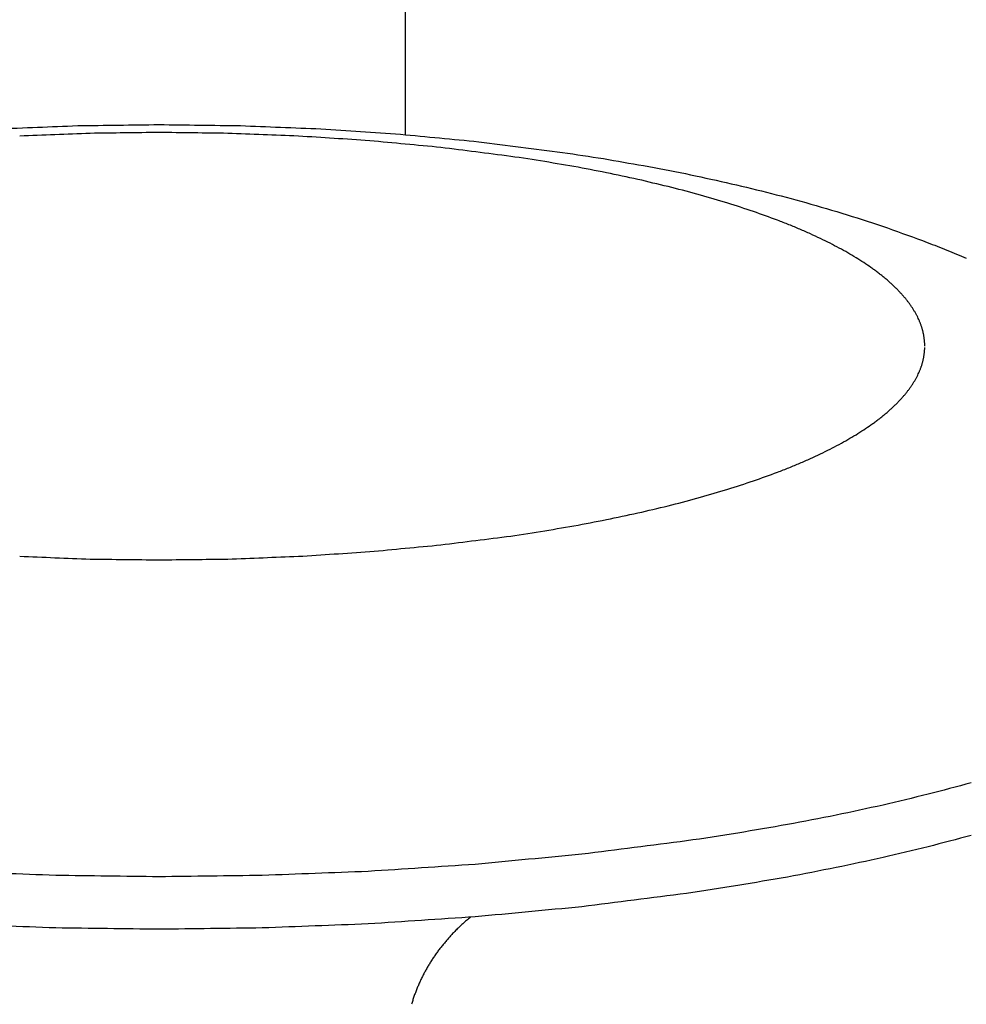
# Model space of a CAD drawing. Units: inches. Extents: x -3820 to 6867, y 418 to 7868.
# Drawn here: x -3768 to -3750, y 4342 to 4360 of the extents above; entities that cross this region are included whole.
import ezdxf

# ---------------------------------------------------------------- set-up
doc = ezdxf.new("R2010")
doc.units = ezdxf.units.IN
doc.layers.add('Elverdal_Swing', color=7, linetype='Continuous', true_color=0xa96ac6)

msp = doc.modelspace()

# ---------------------------------------------------------------- linework, layer by layer
at = {"layer": 'Elverdal_Swing'}
for points in [[(-3760.723, 4375.759), (-3760.723, 4369.697), (-3760.723, 4363.636), (-3760.723, 4357.574)], [(-3768.181, 4357.68), (-3767.69, 4357.699), (-3767.2, 4357.719), (-3766.709, 4357.738)], [(-3766.709, 4357.738), (-3766.213, 4357.745), (-3765.718, 4357.752), (-3765.222, 4357.758)], [(-3765.222, 4357.758), (-3764.727, 4357.752), (-3764.231, 4357.745), (-3763.735, 4357.738)], [(-3763.735, 4357.738), (-3763.245, 4357.719), (-3762.754, 4357.699), (-3762.263, 4357.68)], [(-3766.48, 4357.597), (-3766.91, 4357.581), (-3767.34, 4357.564), (-3767.769, 4357.547)], [(-3765.222, 4357.613), (-3765.641, 4357.608), (-3766.061, 4357.602), (-3766.48, 4357.597)], [(-3763.964, 4357.597), (-3764.384, 4357.602), (-3764.803, 4357.608), (-3765.222, 4357.613)], [(-3762.675, 4357.547), (-3763.105, 4357.564), (-3763.535, 4357.581), (-3763.964, 4357.597)], [(-3761.37, 4357.462), (-3761.805, 4357.491), (-3762.24, 4357.519), (-3762.675, 4357.547)], [(-3762.263, 4357.68), (-3761.779, 4357.647), (-3761.294, 4357.615), (-3760.809, 4357.582)], [(-3760.809, 4357.582), (-3760.331, 4357.536), (-3759.853, 4357.491), (-3759.375, 4357.444)], [(-3760.069, 4357.339), (-3760.503, 4357.38), (-3760.937, 4357.421), (-3761.37, 4357.462)], [(-3758.793, 4357.177), (-3759.218, 4357.231), (-3759.644, 4357.285), (-3760.069, 4357.339)], [(-3759.375, 4357.444), (-3758.865, 4357.379), (-3758.356, 4357.315), (-3757.846, 4357.25)], [(-3758.17, 4357.081), (-3758.378, 4357.113), (-3758.585, 4357.145), (-3758.793, 4357.177)], [(-3757.846, 4357.25), (-3757.597, 4357.212), (-3757.348, 4357.173), (-3757.099, 4357.135)], [(-3757.562, 4356.977), (-3757.765, 4357.011), (-3757.967, 4357.046), (-3758.17, 4357.081)], [(-3756.971, 4356.863), (-3757.168, 4356.9), (-3757.365, 4356.938), (-3757.562, 4356.977)], [(-3757.099, 4357.135), (-3756.854, 4357.092), (-3756.609, 4357.05), (-3756.364, 4357.008)], [(-3756.364, 4357.008), (-3756.109, 4356.959), (-3755.855, 4356.91), (-3755.6, 4356.861)], [(-3756.399, 4356.739), (-3756.59, 4356.78), (-3756.78, 4356.821), (-3756.971, 4356.863)], [(-3755.6, 4356.861), (-3755.351, 4356.807), (-3755.101, 4356.753), (-3754.852, 4356.699)], [(-3755.849, 4356.608), (-3756.032, 4356.651), (-3756.216, 4356.695), (-3756.399, 4356.739)], [(-3755.324, 4356.469), (-3755.499, 4356.515), (-3755.674, 4356.562), (-3755.849, 4356.608)], [(-3754.852, 4356.699), (-3754.607, 4356.641), (-3754.363, 4356.582), (-3754.118, 4356.524)], [(-3754.825, 4356.322), (-3754.991, 4356.371), (-3755.157, 4356.42), (-3755.324, 4356.469)], [(-3754.118, 4356.524), (-3753.878, 4356.46), (-3753.638, 4356.396), (-3753.398, 4356.332)], [(-3754.354, 4356.169), (-3754.511, 4356.22), (-3754.668, 4356.271), (-3754.825, 4356.322)], [(-3753.398, 4356.332), (-3753.147, 4356.258), (-3752.895, 4356.184), (-3752.644, 4356.11)], [(-3753.914, 4356.009), (-3754.061, 4356.062), (-3754.208, 4356.115), (-3754.354, 4356.169)], [(-3752.644, 4356.11), (-3752.397, 4356.03), (-3752.151, 4355.949), (-3751.904, 4355.868)], [(-3753.706, 4355.927), (-3753.775, 4355.955), (-3753.845, 4355.982), (-3753.914, 4356.009)], [(-3753.506, 4355.844), (-3753.572, 4355.872), (-3753.639, 4355.899), (-3753.706, 4355.927)], [(-3753.314, 4355.76), (-3753.377, 4355.788), (-3753.442, 4355.816), (-3753.506, 4355.844)], [(-3753.13, 4355.674), (-3753.191, 4355.703), (-3753.252, 4355.731), (-3753.314, 4355.76)], [(-3751.904, 4355.868), (-3751.661, 4355.78), (-3751.419, 4355.691), (-3751.177, 4355.603)], [(-3752.954, 4355.587), (-3753.013, 4355.616), (-3753.071, 4355.645), (-3753.13, 4355.674)], [(-3752.788, 4355.5), (-3752.843, 4355.529), (-3752.899, 4355.558), (-3752.954, 4355.587)], [(-3751.177, 4355.603), (-3751.057, 4355.556), (-3750.938, 4355.509), (-3750.819, 4355.462)], [(-3752.629, 4355.412), (-3752.682, 4355.442), (-3752.735, 4355.471), (-3752.788, 4355.5)], [(-3752.48, 4355.323), (-3752.53, 4355.353), (-3752.58, 4355.382), (-3752.629, 4355.412)], [(-3750.819, 4355.462), (-3750.7, 4355.412), (-3750.582, 4355.364), (-3750.464, 4355.315)], [(-3752.339, 4355.234), (-3752.386, 4355.263), (-3752.433, 4355.293), (-3752.48, 4355.323)], [(-3752.207, 4355.144), (-3752.251, 4355.174), (-3752.295, 4355.204), (-3752.339, 4355.234)], [(-3752.144, 4355.099), (-3752.165, 4355.114), (-3752.186, 4355.129), (-3752.207, 4355.144)], [(-3752.083, 4355.053), (-3752.103, 4355.069), (-3752.124, 4355.084), (-3752.144, 4355.099)], [(-3752.025, 4355.008), (-3752.044, 4355.023), (-3752.064, 4355.038), (-3752.083, 4355.053)], [(-3751.968, 4354.963), (-3751.987, 4354.978), (-3752.006, 4354.993), (-3752.025, 4355.008)], [(-3751.914, 4354.918), (-3751.932, 4354.933), (-3751.95, 4354.948), (-3751.968, 4354.963)], [(-3751.862, 4354.872), (-3751.879, 4354.887), (-3751.897, 4354.902), (-3751.914, 4354.918)], [(-3751.812, 4354.827), (-3751.829, 4354.842), (-3751.845, 4354.857), (-3751.862, 4354.872)], [(-3751.764, 4354.781), (-3751.78, 4354.796), (-3751.796, 4354.811), (-3751.812, 4354.827)], [(-3751.719, 4354.735), (-3751.734, 4354.751), (-3751.749, 4354.765), (-3751.764, 4354.781)], [(-3751.675, 4354.69), (-3751.689, 4354.705), (-3751.704, 4354.72), (-3751.719, 4354.735)], [(-3751.634, 4354.644), (-3751.647, 4354.66), (-3751.661, 4354.674), (-3751.675, 4354.69)], [(-3751.594, 4354.599), (-3751.607, 4354.614), (-3751.62, 4354.629), (-3751.634, 4354.644)], [(-3751.557, 4354.553), (-3751.569, 4354.568), (-3751.582, 4354.583), (-3751.594, 4354.599)], [(-3751.522, 4354.508), (-3751.534, 4354.523), (-3751.545, 4354.538), (-3751.557, 4354.553)], [(-3751.489, 4354.462), (-3751.5, 4354.477), (-3751.511, 4354.493), (-3751.522, 4354.508)], [(-3751.458, 4354.417), (-3751.468, 4354.432), (-3751.478, 4354.447), (-3751.489, 4354.462)], [(-3751.428, 4354.372), (-3751.438, 4354.386), (-3751.448, 4354.402), (-3751.458, 4354.417)], [(-3751.401, 4354.326), (-3751.41, 4354.341), (-3751.42, 4354.356), (-3751.428, 4354.372)], [(-3751.376, 4354.281), (-3751.385, 4354.296), (-3751.393, 4354.311), (-3751.401, 4354.326)], [(-3751.353, 4354.236), (-3751.361, 4354.251), (-3751.369, 4354.266), (-3751.376, 4354.281)], [(-3751.332, 4354.191), (-3751.339, 4354.206), (-3751.346, 4354.221), (-3751.353, 4354.236)], [(-3751.322, 4354.168), (-3751.326, 4354.176), (-3751.329, 4354.184), (-3751.332, 4354.191)], [(-3751.313, 4354.146), (-3751.316, 4354.153), (-3751.319, 4354.161), (-3751.322, 4354.168)], [(-3751.304, 4354.124), (-3751.307, 4354.131), (-3751.31, 4354.139), (-3751.313, 4354.146)], [(-3751.296, 4354.102), (-3751.298, 4354.109), (-3751.301, 4354.116), (-3751.304, 4354.124)], [(-3751.288, 4354.079), (-3751.29, 4354.086), (-3751.293, 4354.094), (-3751.296, 4354.102)], [(-3751.28, 4354.056), (-3751.283, 4354.064), (-3751.285, 4354.072), (-3751.288, 4354.079)], [(-3751.274, 4354.034), (-3751.276, 4354.042), (-3751.278, 4354.049), (-3751.28, 4354.056)], [(-3751.267, 4354.012), (-3751.269, 4354.019), (-3751.271, 4354.027), (-3751.274, 4354.034)], [(-3751.261, 4353.99), (-3751.263, 4353.997), (-3751.265, 4354.004), (-3751.267, 4354.012)], [(-3751.256, 4353.968), (-3751.257, 4353.975), (-3751.259, 4353.983), (-3751.261, 4353.99)], [(-3751.25, 4353.946), (-3751.252, 4353.953), (-3751.254, 4353.961), (-3751.256, 4353.968)], [(-3751.245, 4353.924), (-3751.247, 4353.931), (-3751.249, 4353.939), (-3751.25, 4353.946)], [(-3751.241, 4353.902), (-3751.243, 4353.909), (-3751.244, 4353.916), (-3751.245, 4353.924)], [(-3751.238, 4353.88), (-3751.239, 4353.887), (-3751.24, 4353.895), (-3751.241, 4353.902)], [(-3751.235, 4353.858), (-3751.235, 4353.865), (-3751.237, 4353.873), (-3751.238, 4353.88)], [(-3751.232, 4353.836), (-3751.233, 4353.843), (-3751.234, 4353.851), (-3751.235, 4353.858)], [(-3751.229, 4353.814), (-3751.23, 4353.821), (-3751.231, 4353.829), (-3751.232, 4353.836)], [(-3751.227, 4353.792), (-3751.228, 4353.8), (-3751.229, 4353.807), (-3751.229, 4353.814)], [(-3751.226, 4353.771), (-3751.226, 4353.778), (-3751.227, 4353.785), (-3751.227, 4353.792)], [(-3751.225, 4353.749), (-3751.225, 4353.756), (-3751.225, 4353.764), (-3751.226, 4353.771)], [(-3751.224, 4353.727), (-3751.224, 4353.734), (-3751.225, 4353.742), (-3751.225, 4353.749)], [(-3751.224, 4353.705), (-3751.224, 4353.713), (-3751.224, 4353.72), (-3751.224, 4353.727)], [(-3751.238, 4353.531), (-3751.237, 4353.539), (-3751.235, 4353.546), (-3751.235, 4353.553)], [(-3751.235, 4353.553), (-3751.234, 4353.56), (-3751.233, 4353.568), (-3751.232, 4353.575)], [(-3751.232, 4353.575), (-3751.231, 4353.583), (-3751.23, 4353.59), (-3751.229, 4353.597)], [(-3751.229, 4353.597), (-3751.229, 4353.604), (-3751.228, 4353.612), (-3751.227, 4353.619)], [(-3751.227, 4353.619), (-3751.227, 4353.626), (-3751.226, 4353.634), (-3751.226, 4353.641)], [(-3751.226, 4353.641), (-3751.225, 4353.648), (-3751.225, 4353.655), (-3751.225, 4353.662)], [(-3751.225, 4353.662), (-3751.225, 4353.67), (-3751.224, 4353.677), (-3751.224, 4353.684)], [(-3751.28, 4353.354), (-3751.278, 4353.362), (-3751.276, 4353.369), (-3751.274, 4353.377)], [(-3751.274, 4353.377), (-3751.271, 4353.384), (-3751.269, 4353.392), (-3751.267, 4353.399)], [(-3751.267, 4353.399), (-3751.265, 4353.406), (-3751.263, 4353.414), (-3751.261, 4353.422)], [(-3751.261, 4353.422), (-3751.259, 4353.429), (-3751.257, 4353.436), (-3751.256, 4353.443)], [(-3751.256, 4353.443), (-3751.254, 4353.451), (-3751.252, 4353.458), (-3751.25, 4353.465)], [(-3751.25, 4353.465), (-3751.249, 4353.473), (-3751.247, 4353.48), (-3751.245, 4353.487)], [(-3751.245, 4353.487), (-3751.244, 4353.495), (-3751.243, 4353.502), (-3751.241, 4353.509)], [(-3751.241, 4353.509), (-3751.24, 4353.517), (-3751.239, 4353.524), (-3751.238, 4353.531)], [(-3751.353, 4353.176), (-3751.346, 4353.19), (-3751.339, 4353.206), (-3751.332, 4353.22)], [(-3751.332, 4353.22), (-3751.329, 4353.228), (-3751.326, 4353.236), (-3751.322, 4353.243)], [(-3751.322, 4353.243), (-3751.319, 4353.251), (-3751.316, 4353.258), (-3751.313, 4353.266)], [(-3751.313, 4353.266), (-3751.31, 4353.273), (-3751.307, 4353.28), (-3751.304, 4353.287)], [(-3751.304, 4353.287), (-3751.301, 4353.295), (-3751.298, 4353.302), (-3751.296, 4353.31)], [(-3751.296, 4353.31), (-3751.293, 4353.318), (-3751.29, 4353.325), (-3751.288, 4353.333)], [(-3751.288, 4353.333), (-3751.285, 4353.34), (-3751.283, 4353.347), (-3751.28, 4353.354)], [(-3751.458, 4352.995), (-3751.448, 4353.01), (-3751.438, 4353.025), (-3751.428, 4353.04)], [(-3751.428, 4353.04), (-3751.42, 4353.055), (-3751.41, 4353.07), (-3751.401, 4353.085)], [(-3751.401, 4353.085), (-3751.393, 4353.1), (-3751.385, 4353.115), (-3751.376, 4353.13)], [(-3751.376, 4353.13), (-3751.369, 4353.145), (-3751.361, 4353.16), (-3751.353, 4353.176)], [(-3751.594, 4352.813), (-3751.582, 4352.828), (-3751.569, 4352.843), (-3751.557, 4352.859)], [(-3751.557, 4352.859), (-3751.545, 4352.874), (-3751.534, 4352.889), (-3751.522, 4352.904)], [(-3751.522, 4352.904), (-3751.511, 4352.92), (-3751.5, 4352.934), (-3751.489, 4352.95)], [(-3751.489, 4352.95), (-3751.478, 4352.964), (-3751.468, 4352.98), (-3751.458, 4352.995)], [(-3751.764, 4352.631), (-3751.749, 4352.646), (-3751.734, 4352.661), (-3751.719, 4352.676)], [(-3751.719, 4352.676), (-3751.704, 4352.692), (-3751.689, 4352.707), (-3751.675, 4352.722)], [(-3751.675, 4352.722), (-3751.661, 4352.737), (-3751.647, 4352.753), (-3751.634, 4352.768)], [(-3751.634, 4352.768), (-3751.62, 4352.783), (-3751.607, 4352.798), (-3751.594, 4352.813)], [(-3751.968, 4352.449), (-3751.95, 4352.464), (-3751.932, 4352.479), (-3751.914, 4352.494)], [(-3751.914, 4352.494), (-3751.897, 4352.509), (-3751.879, 4352.524), (-3751.862, 4352.54)], [(-3751.862, 4352.54), (-3751.845, 4352.555), (-3751.829, 4352.57), (-3751.812, 4352.585)], [(-3751.812, 4352.585), (-3751.796, 4352.6), (-3751.78, 4352.615), (-3751.764, 4352.631)], [(-3752.207, 4352.267), (-3752.186, 4352.283), (-3752.165, 4352.297), (-3752.144, 4352.313)], [(-3752.144, 4352.313), (-3752.124, 4352.328), (-3752.103, 4352.343), (-3752.083, 4352.358)], [(-3752.083, 4352.358), (-3752.064, 4352.373), (-3752.044, 4352.388), (-3752.025, 4352.403)], [(-3752.025, 4352.403), (-3752.006, 4352.418), (-3751.987, 4352.434), (-3751.968, 4352.449)], [(-3752.48, 4352.088), (-3752.433, 4352.118), (-3752.386, 4352.148), (-3752.339, 4352.178)], [(-3752.339, 4352.178), (-3752.295, 4352.208), (-3752.251, 4352.238), (-3752.207, 4352.267)], [(-3752.788, 4351.911), (-3752.735, 4351.941), (-3752.682, 4351.97), (-3752.629, 4351.999)], [(-3752.629, 4351.999), (-3752.58, 4352.029), (-3752.53, 4352.059), (-3752.48, 4352.088)], [(-3753.13, 4351.737), (-3753.071, 4351.766), (-3753.013, 4351.795), (-3752.954, 4351.824)], [(-3752.954, 4351.824), (-3752.899, 4351.853), (-3752.843, 4351.882), (-3752.788, 4351.911)], [(-3753.706, 4351.484), (-3753.639, 4351.512), (-3753.572, 4351.54), (-3753.506, 4351.567)], [(-3753.506, 4351.567), (-3753.442, 4351.595), (-3753.377, 4351.624), (-3753.314, 4351.652)], [(-3753.314, 4351.652), (-3753.252, 4351.68), (-3753.191, 4351.709), (-3753.13, 4351.737)], [(-3754.354, 4351.243), (-3754.208, 4351.296), (-3754.061, 4351.349), (-3753.914, 4351.402)], [(-3753.914, 4351.402), (-3753.845, 4351.43), (-3753.775, 4351.457), (-3753.706, 4351.484)], [(-3754.825, 4351.089), (-3754.668, 4351.14), (-3754.511, 4351.192), (-3754.354, 4351.243)], [(-3755.324, 4350.943), (-3755.157, 4350.992), (-3754.991, 4351.041), (-3754.825, 4351.089)], [(-3755.849, 4350.803), (-3755.674, 4350.85), (-3755.499, 4350.897), (-3755.324, 4350.943)], [(-3756.971, 4350.55), (-3756.78, 4350.591), (-3756.59, 4350.631), (-3756.399, 4350.672)], [(-3756.399, 4350.672), (-3756.216, 4350.716), (-3756.032, 4350.76), (-3755.849, 4350.803)], [(-3757.562, 4350.435), (-3757.365, 4350.473), (-3757.168, 4350.512), (-3756.971, 4350.55)], [(-3758.793, 4350.235), (-3758.585, 4350.267), (-3758.378, 4350.299), (-3758.17, 4350.331)], [(-3758.17, 4350.331), (-3757.967, 4350.366), (-3757.765, 4350.4), (-3757.562, 4350.435)], [(-3760.069, 4350.073), (-3759.644, 4350.127), (-3759.218, 4350.181), (-3758.793, 4350.235)], [(-3762.675, 4349.864), (-3762.24, 4349.893), (-3761.805, 4349.921), (-3761.37, 4349.949)], [(-3761.37, 4349.949), (-3760.937, 4349.991), (-3760.503, 4350.032), (-3760.069, 4350.073)], [(-3767.769, 4349.864), (-3767.34, 4349.847), (-3766.91, 4349.831), (-3766.48, 4349.814)], [(-3766.48, 4349.814), (-3766.061, 4349.809), (-3765.641, 4349.804), (-3765.222, 4349.799)], [(-3765.222, 4349.799), (-3764.803, 4349.804), (-3764.384, 4349.809), (-3763.964, 4349.814)], [(-3763.964, 4349.814), (-3763.535, 4349.831), (-3763.105, 4349.847), (-3762.675, 4349.864)], [(-3750.375, 4345.721), (-3750.638, 4345.651), (-3750.9, 4345.582), (-3751.163, 4345.512)], [(-3751.163, 4345.512), (-3751.438, 4345.447), (-3751.713, 4345.381), (-3751.987, 4345.315)], [(-3751.987, 4345.315), (-3752.273, 4345.254), (-3752.559, 4345.192), (-3752.845, 4345.13)], [(-3752.845, 4345.13), (-3753.141, 4345.074), (-3753.437, 4345.017), (-3753.732, 4344.96)], [(-3753.732, 4344.96), (-3754.036, 4344.907), (-3754.34, 4344.855), (-3754.644, 4344.802)], [(-3754.644, 4344.802), (-3754.956, 4344.754), (-3755.267, 4344.707), (-3755.578, 4344.659)], [(-3750.375, 4344.761), (-3750.638, 4344.691), (-3750.9, 4344.622), (-3751.163, 4344.552)], [(-3755.578, 4344.659), (-3756.217, 4344.578), (-3756.855, 4344.497), (-3757.493, 4344.416)], [(-3751.163, 4344.552), (-3751.438, 4344.487), (-3751.713, 4344.421), (-3751.987, 4344.355)], [(-3757.493, 4344.416), (-3758.143, 4344.354), (-3758.794, 4344.293), (-3759.444, 4344.231)], [(-3759.444, 4344.231), (-3760.097, 4344.188), (-3760.749, 4344.145), (-3761.401, 4344.102)], [(-3751.987, 4344.355), (-3752.273, 4344.294), (-3752.559, 4344.233), (-3752.845, 4344.171)], [(-3767.109, 4344.028), (-3767.754, 4344.053), (-3768.398, 4344.077), (-3769.043, 4344.102)], [(-3765.222, 4344.004), (-3765.851, 4344.012), (-3766.48, 4344.02), (-3767.109, 4344.028)], [(-3763.335, 4344.028), (-3763.964, 4344.02), (-3764.593, 4344.012), (-3765.222, 4344.004)], [(-3761.401, 4344.102), (-3762.046, 4344.077), (-3762.691, 4344.053), (-3763.335, 4344.028)], [(-3753.732, 4344), (-3754.036, 4343.947), (-3754.34, 4343.895), (-3754.644, 4343.843)], [(-3752.845, 4344.171), (-3753.141, 4344.114), (-3753.437, 4344.057), (-3753.732, 4344)], [(-3754.644, 4343.843), (-3754.956, 4343.795), (-3755.267, 4343.747), (-3755.578, 4343.699)], [(-3755.578, 4343.699), (-3756.217, 4343.618), (-3756.855, 4343.537), (-3757.493, 4343.455)], [(-3757.493, 4343.455), (-3758.143, 4343.394), (-3758.794, 4343.332), (-3759.444, 4343.271)], [(-3767.109, 4343.068), (-3767.754, 4343.092), (-3768.398, 4343.117), (-3769.043, 4343.142)], [(-3761.401, 4343.142), (-3762.046, 4343.117), (-3762.691, 4343.092), (-3763.335, 4343.068)], [(-3759.444, 4343.271), (-3760.097, 4343.228), (-3760.749, 4343.185), (-3761.401, 4343.142)], [(-3759.67, 4343.145), (-3759.692, 4343.124), (-3759.714, 4343.104), (-3759.736, 4343.083)], [(-3759.601, 4343.205), (-3759.624, 4343.185), (-3759.647, 4343.165), (-3759.67, 4343.145)], [(-3759.531, 4343.264), (-3759.555, 4343.245), (-3759.578, 4343.225), (-3759.601, 4343.205)], [(-3765.222, 4343.044), (-3765.851, 4343.052), (-3766.48, 4343.06), (-3767.109, 4343.068)], [(-3763.335, 4343.068), (-3763.964, 4343.06), (-3764.593, 4343.052), (-3765.222, 4343.044)], [(-3759.855, 4342.965), (-3759.872, 4342.946), (-3759.889, 4342.927), (-3759.907, 4342.909)], [(-3759.802, 4343.019), (-3759.82, 4343.001), (-3759.837, 4342.983), (-3759.855, 4342.965)], [(-3759.736, 4343.083), (-3759.758, 4343.062), (-3759.78, 4343.04), (-3759.802, 4343.019)], [(-3760.006, 4342.793), (-3760.022, 4342.774), (-3760.038, 4342.754), (-3760.054, 4342.735)], [(-3759.957, 4342.851), (-3759.974, 4342.832), (-3759.99, 4342.813), (-3760.006, 4342.793)], [(-3759.907, 4342.909), (-3759.923, 4342.89), (-3759.94, 4342.87), (-3759.957, 4342.851)], [(-3760.145, 4342.614), (-3760.16, 4342.593), (-3760.174, 4342.573), (-3760.189, 4342.552)], [(-3760.1, 4342.675), (-3760.115, 4342.655), (-3760.13, 4342.634), (-3760.145, 4342.614)], [(-3760.054, 4342.735), (-3760.069, 4342.715), (-3760.085, 4342.695), (-3760.1, 4342.675)], [(-3760.271, 4342.425), (-3760.284, 4342.403), (-3760.297, 4342.382), (-3760.31, 4342.361)], [(-3760.231, 4342.489), (-3760.244, 4342.468), (-3760.257, 4342.446), (-3760.271, 4342.425)], [(-3760.189, 4342.552), (-3760.203, 4342.531), (-3760.217, 4342.51), (-3760.231, 4342.489)], [(-3760.383, 4342.229), (-3760.394, 4342.206), (-3760.406, 4342.184), (-3760.417, 4342.161)], [(-3760.347, 4342.295), (-3760.359, 4342.273), (-3760.371, 4342.251), (-3760.383, 4342.229)], [(-3760.31, 4342.361), (-3760.322, 4342.339), (-3760.335, 4342.317), (-3760.347, 4342.295)], [(-3760.48, 4342.024), (-3760.49, 4342.001), (-3760.499, 4341.978), (-3760.509, 4341.955)], [(-3760.449, 4342.093), (-3760.46, 4342.071), (-3760.47, 4342.048), (-3760.48, 4342.024)], [(-3760.417, 4342.161), (-3760.428, 4342.138), (-3760.439, 4342.116), (-3760.449, 4342.093)], [(-3760.536, 4341.885), (-3760.545, 4341.861), (-3760.553, 4341.838), (-3760.562, 4341.815)], [(-3760.509, 4341.955), (-3760.518, 4341.931), (-3760.527, 4341.908), (-3760.536, 4341.885)], [(-3760.585, 4341.743), (-3760.593, 4341.72), (-3760.6, 4341.696), (-3760.607, 4341.672)], [(-3760.562, 4341.815), (-3760.57, 4341.791), (-3760.578, 4341.767), (-3760.585, 4341.743)]]:
    msp.add_open_spline(points, degree=3, dxfattribs=at)

doc.saveas('drawing.dxf')
